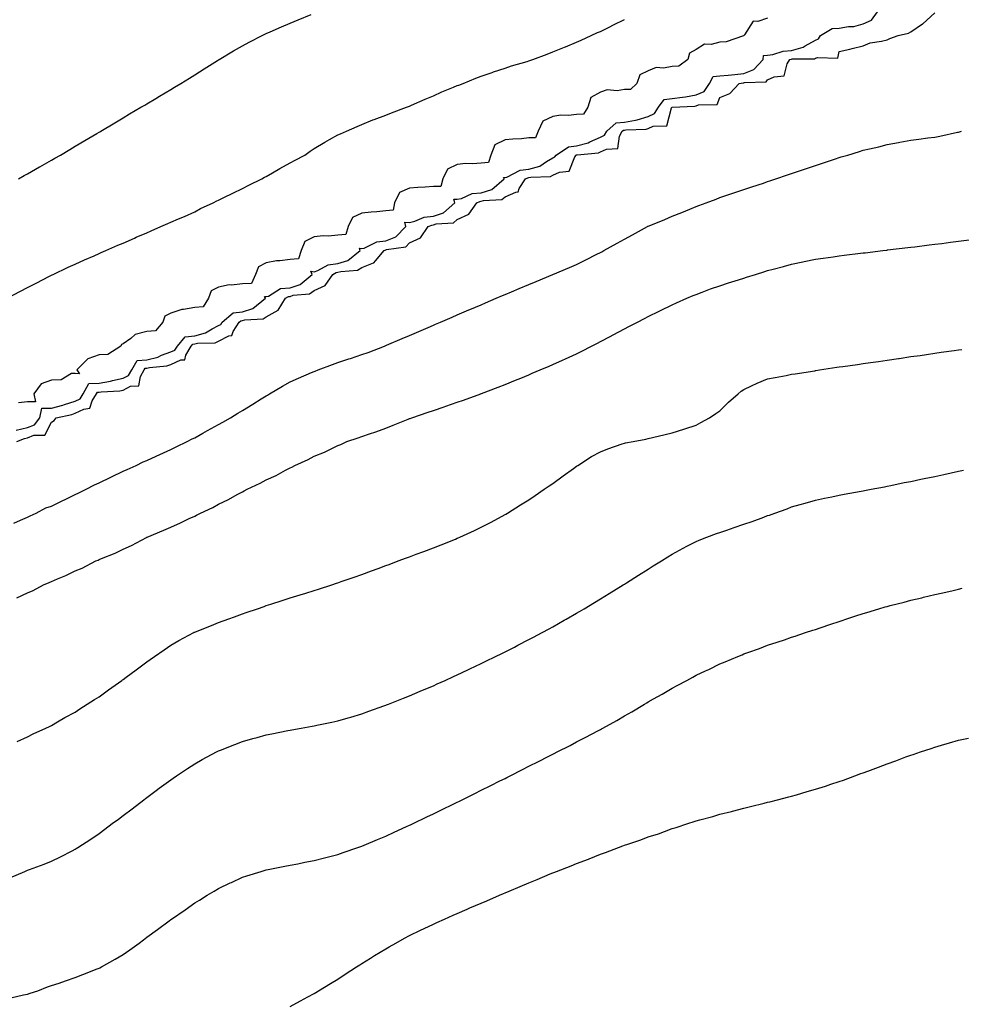
# Model space of a CAD drawing. Units: inches. Extents: x 928883 to 931523, y 7221338 to 7223978.
# Drawn here: x 929765 to 930159, y 7222696 to 7223109 of the extents above; entities that cross this region are included whole.
import ezdxf

# ---------------------------------------------------------------- set-up
doc = ezdxf.new("R2010")
doc.units = ezdxf.units.IN
doc.header["$MEASUREMENT"] = 0
doc.layers.add('Contour_92887221', color=7, linetype='Continuous', true_color=0x65d79b)

msp = doc.modelspace()

# ---------------------------------------------------------------- linework, layer by layer
at = {"layer": 'Contour_92887221'}
for points in [[(929763.25, 7222936.72, 3217), (929768.05, 7222937.76, 3217), (929771, 7222938.97, 3217), (929773.22, 7222941.92, 3217), (929774.09, 7222945.87, 3217), (929778.05, 7222945.88, 3217), (929782.81, 7222947.15, 3217), (929783.57, 7222947.45, 3217), (929788.05, 7222948.85, 3217), (929790.1, 7222949.87, 3217), (929791.4, 7222951.92, 3217), (929793.75, 7222956.22, 3217), (929798.05, 7222956.39, 3217), (929802.77, 7222957.19, 3217), (929803.61, 7222957.49, 3217), (929808.05, 7222958.48, 3217), (929810.35, 7222959.62, 3217), (929811.66, 7222961.92, 3217), (929814.02, 7222965.94, 3217), (929818.05, 7222966.2, 3217), (929822.66, 7222967.31, 3217), (929824.18, 7222968.05, 3217), (929828.05, 7222969.44, 3217), (929829.76, 7222970.2, 3217), (929830.79, 7222971.92, 3217), (929834.12, 7222975.85, 3217), (929838.05, 7222976.26, 3217), (929842.56, 7222977.41, 3217), (929845.33, 7222979.19, 3217), (929848.05, 7222980.51, 3217), (929848.98, 7222980.98, 3217), (929849.59, 7222981.92, 3217), (929854.13, 7222985.85, 3217), (929858.05, 7222986.28, 3217), (929862.36, 7222987.62, 3217), (929867.67, 7222991.92, 3217), (929867.26, 7222992.7, 3217), (929868.05, 7222992.62, 3217), (929868.97, 7222992.84, 3217), (929873.94, 7222996.04, 3217), (929878.05, 7222996.35, 3217), (929882.21, 7222997.76, 3217), (929887.2, 7223001.92, 3217), (929886.72, 7223003.25, 3217), (929888.05, 7223003.07, 3217), (929889.67, 7223003.54, 3217), (929894.03, 7223005.94, 3217), (929898.05, 7223006.47, 3217), (929902.2, 7223007.78, 3217), (929907.42, 7223011.92, 3217), (929907.09, 7223012.88, 3217), (929908.05, 7223012.72, 3217), (929909.1, 7223012.97, 3217), (929914.35, 7223015.61, 3217), (929918.05, 7223016.02, 3217), (929922.25, 7223017.72, 3217), (929926.5, 7223021.92, 3217), (929926.11, 7223023.85, 3217), (929928.05, 7223023.72, 3217), (929930.31, 7223024.19, 3217), (929934.14, 7223025.83, 3217), (929938.05, 7223026.28, 3217), (929942.26, 7223027.7, 3217), (929946.95, 7223031.92, 3217), (929946.54, 7223033.42, 3217), (929948.05, 7223033.37, 3217), (929949.8, 7223033.68, 3217), (929954.22, 7223035.75, 3217), (929958.05, 7223036.06, 3217), (929962.46, 7223037.51, 3217), (929967.64, 7223041.92, 3217), (929967.43, 7223042.55, 3217), (929968.05, 7223042.45, 3217), (929968.77, 7223042.64, 3217), (929974.39, 7223045.57, 3217), (929978.05, 7223046.02, 3217), (929982.66, 7223047.31, 3217), (929985.36, 7223049.24, 3217), (929988.05, 7223050.75, 3217), (929988.85, 7223051.12, 3217), (929989.4, 7223051.92, 3217), (929994.58, 7223055.4, 3217), (929998.05, 7223055.77, 3217), (930002.91, 7223057.06, 3217), (930003.58, 7223057.45, 3217), (930008.05, 7223059.44, 3217), (930009.71, 7223060.26, 3217), (930010.63, 7223061.92, 3217), (930014.59, 7223065.38, 3217), (930018.05, 7223065.63, 3217), (930022.71, 7223066.59, 3217), (930023.37, 7223066.61, 3217), (930028.05, 7223068.09, 3217), (930030.67, 7223069.3, 3217), (930032.31, 7223071.92, 3217), (930034.77, 7223075.2, 3217), (930038.05, 7223075.53, 3217), (930042.34, 7223076.22, 3217), (930043.7, 7223076.28, 3217), (930048.05, 7223077.15, 3217), (930051.39, 7223078.58, 3217), (930053.71, 7223081.92, 3217), (930055.2, 7223084.77, 3217), (930058.05, 7223085.03, 3217), (930061.54, 7223085.42, 3217), (930064.27, 7223085.69, 3217), (930068.05, 7223086.12, 3217), (930072.29, 7223087.68, 3217), (930076.14, 7223091.92, 3217), (930076.33, 7223093.64, 3217), (930078.05, 7223093.76, 3217), (930080.19, 7223094.05, 3217), (930084.57, 7223095.4, 3217), (930088.05, 7223095.73, 3217), (930092.93, 7223097.04, 3217), (930093.79, 7223097.66, 3217), (930098.05, 7223100.08, 3217), (930099.33, 7223100.63, 3217), (930100.13, 7223101.92, 3217), (930105.02, 7223104.95, 3217), (930108.05, 7223105.08, 3217), (930111.9, 7223105.77, 3217), (930114.16, 7223105.81, 3217), (930118.05, 7223106.86, 3217), (930121.59, 7223108.38, 3217), (930123.99, 7223111.92, 3217)], [(929759.52, 7222991.92, 3217), (929765.09, 7222994.89, 3217), (929768.05, 7222996.43, 3217), (929771.66, 7222998.31, 3217), (929777.31, 7223001.18, 3217), (929778.05, 7223001.55, 3217), (929778.29, 7223001.69, 3217), (929778.78, 7223001.92, 3217), (929785.07, 7223004.91, 3217), (929788.05, 7223006.28, 3217), (929791.94, 7223008.03, 3217), (929795.89, 7223009.75, 3217), (929798.05, 7223010.73, 3217), (929798.88, 7223011.08, 3217), (929800.8, 7223011.92, 3217), (929805.86, 7223014.11, 3217), (929808.05, 7223015.06, 3217), (929812.83, 7223017.13, 3217), (929813.61, 7223017.49, 3217), (929818.05, 7223019.4, 3217), (929819.8, 7223020.16, 3217), (929823.85, 7223021.92, 3217), (929826.77, 7223023.21, 3217), (929828.05, 7223023.76, 3217), (929831.29, 7223025.16, 3217), (929833.74, 7223026.24, 3217), (929838.05, 7223028.09, 3217), (929840.52, 7223029.46, 3217), (929845.78, 7223031.92, 3217), (929847.28, 7223032.68, 3217), (929848.05, 7223033.03, 3217), (929850.25, 7223034.13, 3217), (929853.98, 7223035.98, 3217), (929858.05, 7223037.9, 3217), (929860.69, 7223039.28, 3217), (929866.2, 7223041.92, 3217), (929867.35, 7223042.62, 3217), (929868.05, 7223042.99, 3217), (929870.58, 7223044.44, 3217), (929873.7, 7223046.26, 3217), (929878.05, 7223048.68, 3217), (929880.13, 7223049.83, 3217), (929884.13, 7223051.92, 3217), (929886.43, 7223053.54, 3217), (929888.05, 7223054.6, 3217), (929892.61, 7223057.37, 3217), (929894.51, 7223058.38, 3217), (929898.05, 7223060.34, 3217), (929899.15, 7223060.83, 3217), (929901.68, 7223061.92, 3217), (929906.06, 7223063.91, 3217), (929908.05, 7223064.73, 3217), (929912.74, 7223066.61, 3217), (929913.17, 7223066.8, 3217), (929918.05, 7223068.56, 3217), (929920.43, 7223069.54, 3217), (929926.76, 7223071.92, 3217), (929927.67, 7223072.29, 3217), (929928.05, 7223072.43, 3217), (929928.93, 7223072.8, 3217), (929934.59, 7223075.38, 3217), (929938.05, 7223076.72, 3217), (929941.57, 7223078.4, 3217), (929946.42, 7223080.28, 3217), (929948.05, 7223080.98, 3217), (929948.76, 7223081.22, 3217), (929950.55, 7223081.92, 3217), (929955.86, 7223084.11, 3217), (929958.05, 7223084.89, 3217), (929962.62, 7223086.49, 3217), (929963.25, 7223086.72, 3217), (929968.05, 7223088.29, 3217), (929970.76, 7223089.22, 3217), (929977.3, 7223091.16, 3217), (929978.05, 7223091.41, 3217), (929978.45, 7223091.53, 3217), (929979.69, 7223091.92, 3217), (929985.74, 7223094.22, 3217), (929988.05, 7223095.12, 3217), (929992.89, 7223097.08, 3217), (929993.42, 7223097.29, 3217), (929998.05, 7223099.15, 3217), (929999.96, 7223100.01, 3217), (930004.16, 7223101.92, 3217), (930006.8, 7223103.17, 3217), (930008.05, 7223103.72, 3217), (930011.66, 7223105.53, 3217), (930013.49, 7223106.49, 3217), (930018.05, 7223108.64, 3217)], [(929763.57, 7222931.92, 3216), (929766.77, 7222933.19, 3216), (929768.05, 7222933.48, 3216), (929770.69, 7222934.56, 3216), (929775.29, 7222934.67, 3216), (929778.05, 7222940.06, 3216), (929779.26, 7222940.71, 3216), (929780.09, 7222941.92, 3216), (929786.66, 7222943.31, 3216), (929788.05, 7222943.76, 3216), (929791.66, 7222945.53, 3216), (929794.13, 7222945.85, 3216), (929795.14, 7222949.01, 3216), (929796.99, 7222951.92, 3216), (929797.36, 7222952.6, 3216), (929798.05, 7222952.64, 3216), (929798.91, 7222952.78, 3216), (929806.75, 7222953.21, 3216), (929808.05, 7222953.5, 3216), (929811.18, 7222955.06, 3216), (929814.69, 7222955.28, 3216), (929815.33, 7222959.21, 3216), (929816.87, 7222961.92, 3216), (929817.31, 7222962.66, 3216), (929818.05, 7222962.7, 3216), (929819.09, 7222962.96, 3216), (929826.37, 7222963.6, 3216), (929828.05, 7222964.21, 3216), (929832.22, 7222966.1, 3216), (929833.88, 7222966.1, 3216), (929834.3, 7222968.17, 3216), (929836.56, 7222971.92, 3216), (929837.24, 7222972.72, 3216), (929838.05, 7222972.8, 3216), (929839.25, 7222973.11, 3216), (929846.64, 7222973.33, 3216), (929848.05, 7222974.01, 3216), (929852.31, 7222976.18, 3216), (929853.57, 7222976.39, 3216), (929854.2, 7222978.07, 3216), (929856.72, 7222981.92, 3216), (929857.43, 7222982.55, 3216), (929858.05, 7222982.6, 3216), (929859.05, 7222982.92, 3216), (929866.71, 7222983.27, 3216), (929868.05, 7222984.19, 3216), (929872.99, 7222986.98, 3216), (929876.1, 7222991.92, 3216), (929877.29, 7222992.68, 3216), (929878.05, 7222992.74, 3216), (929879.29, 7222993.17, 3216), (929886.17, 7222993.8, 3216), (929888.05, 7222995.18, 3216), (929892.65, 7222997.31, 3216), (929895.87, 7223001.92, 3216), (929897.27, 7223002.7, 3216), (929898.05, 7223002.8, 3216), (929899.33, 7223003.21, 3216), (929906.3, 7223003.68, 3216), (929908.05, 7223004.85, 3216), (929912.93, 7223006.8, 3216), (929913.16, 7223006.82, 3216), (929913.73, 7223007.6, 3216), (929917.43, 7223011.92, 3216), (929917.84, 7223012.13, 3216), (929918.05, 7223012.15, 3216), (929918.43, 7223012.31, 3216), (929926.44, 7223013.52, 3216), (929928.05, 7223015.1, 3216), (929932.68, 7223017.29, 3216), (929935.8, 7223021.92, 3216), (929937.38, 7223022.6, 3216), (929938.05, 7223022.66, 3216), (929939.19, 7223023.05, 3216), (929946.42, 7223023.56, 3216), (929948.05, 7223024.91, 3216), (929952.87, 7223027.1, 3216), (929956.26, 7223031.92, 3216), (929957.48, 7223032.49, 3216), (929958.05, 7223032.55, 3216), (929958.97, 7223032.84, 3216), (929966.65, 7223033.33, 3216), (929968.05, 7223034.38, 3216), (929972.53, 7223036.41, 3216), (929973.52, 7223036.45, 3216), (929973.97, 7223037.84, 3216), (929976.63, 7223041.92, 3216), (929977.56, 7223042.41, 3216), (929978.05, 7223042.47, 3216), (929978.81, 7223042.68, 3216), (929987.05, 7223042.92, 3216), (929988.05, 7223043.48, 3216), (929990.93, 7223044.79, 3216), (929994.85, 7223045.12, 3216), (929997.29, 7223051.16, 3216), (929997.81, 7223051.92, 3216), (929997.95, 7223052.02, 3216), (929998.05, 7223052.02, 3216), (929998.2, 7223052.06, 3216), (930007.16, 7223052.8, 3216), (930008.05, 7223053.21, 3216), (930010.57, 7223054.44, 3216), (930015.34, 7223054.63, 3216), (930015.98, 7223059.85, 3216), (930017.13, 7223061.92, 3216), (930017.62, 7223062.35, 3216), (930018.05, 7223062.39, 3216), (930018.63, 7223062.51, 3216), (930027.21, 7223062.76, 3216), (930028.05, 7223063.03, 3216), (930030.1, 7223063.97, 3216), (930035.84, 7223064.13, 3216), (930037.8, 7223071.67, 3216), (930037.95, 7223071.92, 3216), (930038, 7223071.98, 3216), (930038.05, 7223071.98, 3216), (930038.12, 7223072, 3216), (930047.55, 7223072.41, 3216), (930048.05, 7223072.53, 3216), (930049.09, 7223072.96, 3216), (930056.88, 7223073.09, 3216), (930058.05, 7223076.04, 3216), (930062.26, 7223077.7, 3216), (930066.1, 7223081.92, 3216), (930067.86, 7223082.12, 3216), (930068.05, 7223082.13, 3216), (930068.38, 7223082.25, 3216), (930077.4, 7223082.56, 3216), (930078.05, 7223083.37, 3216), (930080.84, 7223084.71, 3216), (930084.95, 7223085.03, 3216), (930086.17, 7223090.05, 3216), (930087.31, 7223091.92, 3216), (930087.88, 7223092.1, 3216), (930088.05, 7223092.12, 3216), (930088.31, 7223092.17, 3216), (930097.72, 7223092.25, 3216), (930098.05, 7223092.43, 3216), (930098.95, 7223092.82, 3216), (930107.46, 7223092.51, 3216), (930108.05, 7223095.26, 3216), (930112.42, 7223096.3, 3216), (930113.46, 7223096.51, 3216), (930118.05, 7223097.72, 3216), (930121.01, 7223098.95, 3216), (930125.68, 7223099.56, 3216), (930128.05, 7223100.2, 3216), (930129.24, 7223100.73, 3216), (930132.75, 7223101.92, 3216), (930137.02, 7223102.94, 3216), (930138.05, 7223103.48, 3216), (930142.94, 7223106.8, 3216), (930143.07, 7223106.9, 3216), (930148.05, 7223111.53, 3216)], [(929764.22, 7223041.92, 3218), (929766.65, 7223043.33, 3218), (929768.05, 7223044.09, 3218), (929773.02, 7223046.96, 3218), (929773.16, 7223047.02, 3218), (929778.05, 7223049.79, 3218), (929779.41, 7223050.55, 3218), (929781.8, 7223051.92, 3218), (929785.72, 7223054.24, 3218), (929788.05, 7223055.61, 3218), (929792.02, 7223057.96, 3218), (929797.03, 7223060.9, 3218), (929798.05, 7223061.51, 3218), (929798.31, 7223061.67, 3218), (929798.74, 7223061.92, 3218), (929804.55, 7223065.42, 3218), (929808.05, 7223067.49, 3218), (929810.82, 7223069.15, 3218), (929815.54, 7223071.92, 3218), (929817.11, 7223072.86, 3218), (929818.05, 7223073.4, 3218), (929821.77, 7223075.63, 3218), (929823.37, 7223076.61, 3218), (929828.05, 7223079.4, 3218), (929829.62, 7223080.36, 3218), (929832.19, 7223081.92, 3218), (929835.82, 7223084.15, 3218), (929838.05, 7223085.51, 3218), (929841.99, 7223087.97, 3218), (929847.63, 7223091.49, 3218), (929848.05, 7223091.76, 3218), (929848.15, 7223091.82, 3218), (929848.3, 7223091.92, 3218), (929854.38, 7223095.59, 3218), (929858.05, 7223097.66, 3218), (929860.81, 7223099.15, 3218), (929866.25, 7223101.92, 3218), (929867.45, 7223102.53, 3218), (929868.05, 7223102.8, 3218), (929869.62, 7223103.48, 3218), (929874.36, 7223105.61, 3218), (929878.05, 7223107.17, 3218), (929881.42, 7223108.56, 3218), (929886.84, 7223110.71, 3218)], [(930078.05, 7223109.28, 3217), (930073.98, 7223107.86, 3217), (930072.01, 7223107.96, 3217), (930068.39, 7223102.27, 3217), (930068.11, 7223101.92, 3217), (930068.12, 7223101.84, 3217), (930068.05, 7223101.86, 3217), (930067.98, 7223101.84, 3217), (930060.61, 7223099.36, 3217), (930058.05, 7223099.17, 3217), (930054.34, 7223098.21, 3217), (930051.57, 7223098.4, 3217), (930048.05, 7223096.1, 3217), (930045.35, 7223094.62, 3217), (930044.67, 7223091.92, 3217), (930040.83, 7223089.15, 3217), (930038.05, 7223088.93, 3217), (930034.36, 7223088.23, 3217), (930031.38, 7223088.58, 3217), (930028.05, 7223087.17, 3217), (930024.51, 7223085.46, 3217), (930023.27, 7223081.92, 3217), (930020.55, 7223079.42, 3217), (930018.05, 7223079.38, 3217), (930014.96, 7223078.83, 3217), (930010.77, 7223079.21, 3217), (930008.05, 7223078.25, 3217), (930003.99, 7223075.98, 3217), (930002.71, 7223071.92, 3217), (930000.93, 7223069.05, 3217), (929998.05, 7223068.85, 3217), (929994.58, 7223068.46, 3217), (929991.4, 7223068.56, 3217), (929988.05, 7223068.03, 3217), (929983.85, 7223066.12, 3217), (929981.95, 7223061.92, 3217), (929980.78, 7223059.19, 3217), (929978.05, 7223059.07, 3217), (929974.88, 7223058.76, 3217), (929971.35, 7223058.62, 3217), (929968.05, 7223058.25, 3217), (929963.83, 7223056.14, 3217), (929962.03, 7223051.92, 3217), (929961.17, 7223048.8, 3217), (929958.05, 7223048.56, 3217), (929954.38, 7223048.25, 3217), (929951.59, 7223048.38, 3217), (929948.05, 7223047.97, 3217), (929943.9, 7223046.06, 3217), (929941.95, 7223041.92, 3217), (929941.15, 7223038.81, 3217), (929938.05, 7223038.76, 3217), (929934.61, 7223038.48, 3217), (929931.59, 7223038.38, 3217), (929928.05, 7223038.07, 3217), (929923.82, 7223036.16, 3217), (929921.77, 7223031.92, 3217), (929921.2, 7223028.78, 3217), (929918.05, 7223028.62, 3217), (929914.32, 7223028.19, 3217), (929911.93, 7223028.03, 3217), (929908.05, 7223027.55, 3217), (929904.18, 7223025.79, 3217), (929902.32, 7223021.92, 3217), (929901.39, 7223018.58, 3217), (929898.05, 7223018.29, 3217), (929894.14, 7223018.01, 3217), (929891.92, 7223018.05, 3217), (929888.05, 7223017.72, 3217), (929884.19, 7223015.77, 3217), (929882.6, 7223011.92, 3217), (929881.55, 7223008.42, 3217), (929878.05, 7223008.17, 3217), (929873.72, 7223007.58, 3217), (929872.34, 7223007.64, 3217), (929868.05, 7223006.76, 3217), (929864.82, 7223005.14, 3217), (929863.59, 7223001.92, 3217), (929861.83, 7222998.13, 3217), (929858.05, 7222997.97, 3217), (929853.54, 7222997.41, 3217), (929852.49, 7222997.49, 3217), (929848.05, 7222996.59, 3217), (929844.95, 7222995.03, 3217), (929843.82, 7222991.92, 3217), (929841.65, 7222988.33, 3217), (929838.05, 7222988.09, 3217), (929833.36, 7222987.23, 3217), (929832.68, 7222987.29, 3217), (929828.05, 7222985.65, 3217), (929825.57, 7222984.4, 3217), (929824.74, 7222981.92, 3217), (929821.67, 7222978.31, 3217), (929818.05, 7222978.03, 3217), (929813.19, 7222976.78, 3217), (929811.28, 7222975.14, 3217), (929808.05, 7222972.8, 3217), (929807.43, 7222972.55, 3217), (929807.17, 7222971.92, 3217), (929801.62, 7222968.35, 3217), (929798.05, 7222968.23, 3217), (929793.33, 7222966.63, 3217), (929788.68, 7222961.92, 3217), (929789.74, 7222960.24, 3217), (929788.05, 7222960.49, 3217), (929786.48, 7222960.36, 3217), (929782.17, 7222957.8, 3217), (929778.05, 7222957.68, 3217), (929773.81, 7222956.16, 3217), (929770.65, 7222951.92, 3217), (929771.4, 7222948.58, 3217), (929768.05, 7222948.58, 3217), (929764.24, 7222948.11, 3217)], [(929762.28, 7222897.7, 3215), (929765.09, 7222898.95, 3215), (929768.05, 7222900.3, 3215), (929769.16, 7222900.81, 3215), (929771.59, 7222901.92, 3215), (929775.77, 7222904.21, 3215), (929778.05, 7222904.93, 3215), (929782.78, 7222907.19, 3215), (929783.82, 7222907.68, 3215), (929788.05, 7222909.71, 3215), (929789.53, 7222910.44, 3215), (929792.57, 7222911.92, 3215), (929796.15, 7222913.81, 3215), (929798.05, 7222914.6, 3215), (929802.98, 7222917, 3215), (929803.26, 7222917.13, 3215), (929808.05, 7222919.48, 3215), (929809.73, 7222920.24, 3215), (929813.53, 7222921.92, 3215), (929816.52, 7222923.44, 3215), (929818.05, 7222923.99, 3215), (929821.92, 7222925.79, 3215), (929823.46, 7222926.51, 3215), (929828.05, 7222928.66, 3215), (929830.25, 7222929.71, 3215), (929834.86, 7222931.92, 3215), (929836.95, 7222933.01, 3215), (929838.05, 7222933.44, 3215), (929841.5, 7222935.38, 3215), (929843.49, 7222936.49, 3215), (929848.05, 7222939.03, 3215), (929849.9, 7222940.08, 3215), (929853.08, 7222941.92, 3215), (929856.13, 7222943.85, 3215), (929858.05, 7222944.97, 3215), (929862.36, 7222947.6, 3215), (929865.92, 7222949.79, 3215), (929868.05, 7222951.1, 3215), (929868.56, 7222951.41, 3215), (929869.39, 7222951.92, 3215), (929874.81, 7222955.16, 3215), (929878.05, 7222956.96, 3215), (929881.49, 7222958.48, 3215), (929886.94, 7222960.81, 3215), (929888.05, 7222961.3, 3215), (929888.51, 7222961.45, 3215), (929889.76, 7222961.92, 3215), (929895.81, 7222964.17, 3215), (929898.05, 7222965.03, 3215), (929902.67, 7222966.53, 3215), (929903.25, 7222966.72, 3215), (929908.05, 7222968.35, 3215), (929910.69, 7222969.28, 3215), (929917.6, 7222971.92, 3215), (929918.05, 7222972.12, 3215), (929918.39, 7222972.25, 3215), (929924.92, 7222975.05, 3215), (929928.05, 7222976.39, 3215), (929931.92, 7222978.05, 3215), (929935.87, 7222979.73, 3215), (929938.05, 7222980.67, 3215), (929938.92, 7222981.04, 3215), (929940.96, 7222981.92, 3215), (929945.93, 7222984.05, 3215), (929948.05, 7222984.95, 3215), (929952.93, 7222987.04, 3215), (929953.34, 7222987.21, 3215), (929958.05, 7222989.22, 3215), (929959.93, 7222990.05, 3215), (929964.35, 7222991.92, 3215), (929966.94, 7222993.03, 3215), (929968.05, 7222993.5, 3215), (929970.77, 7222994.63, 3215), (929973.98, 7222996, 3215), (929978.05, 7222997.7, 3215), (929981.02, 7222998.95, 3215), (929988.04, 7223001.9, 3215), (929988.05, 7223001.92, 3215), (929988.07, 7223001.92, 3215), (929995.09, 7223004.87, 3215), (929998.05, 7223006.12, 3215), (930001.89, 7223008.07, 3215), (930006.52, 7223010.4, 3215), (930008.05, 7223011.16, 3215), (930008.54, 7223011.43, 3215), (930009.44, 7223011.92, 3215), (930015, 7223014.97, 3215), (930018.05, 7223016.65, 3215), (930021.46, 7223018.5, 3215), (930027.68, 7223021.92, 3215), (930027.92, 7223022.06, 3215), (930028.05, 7223022.12, 3215), (930028.37, 7223022.23, 3215), (930034.99, 7223024.99, 3215), (930038.05, 7223026.26, 3215), (930042.09, 7223027.88, 3215), (930045.39, 7223029.26, 3215), (930048.05, 7223030.36, 3215), (930049.2, 7223030.77, 3215), (930052.3, 7223031.92, 3215), (930056.51, 7223033.46, 3215), (930058.05, 7223034.09, 3215), (930061.34, 7223035.2, 3215), (930063.9, 7223036.06, 3215), (930068.05, 7223037.47, 3215), (930071.39, 7223038.58, 3215), (930076.34, 7223040.2, 3215), (930078.05, 7223040.77, 3215), (930078.91, 7223041.06, 3215), (930081.46, 7223041.92, 3215), (930086.39, 7223043.58, 3215), (930088.05, 7223044.13, 3215), (930091.39, 7223045.26, 3215), (930093.88, 7223046.1, 3215), (930098.05, 7223047.53, 3215), (930101.37, 7223048.6, 3215), (930106.49, 7223050.36, 3215), (930108.05, 7223050.88, 3215), (930108.88, 7223051.1, 3215), (930111.57, 7223051.92, 3215), (930116.58, 7223053.4, 3215), (930118.05, 7223053.89, 3215), (930120.66, 7223054.54, 3215), (930124.55, 7223055.42, 3215), (930128.05, 7223056.35, 3215), (930132.81, 7223057.15, 3215), (930133.43, 7223057.29, 3215), (930138.05, 7223058.17, 3215), (930141.39, 7223058.58, 3215), (930145.2, 7223059.07, 3215), (930148.05, 7223059.44, 3215), (930150.14, 7223059.83, 3215), (930157.56, 7223061.43, 3215), (930158.05, 7223061.53, 3215), (930158.35, 7223061.63, 3215), (930159.21, 7223061.92, 3215)], [(929763.53, 7222866.43, 3214), (929768.05, 7222868.6, 3214), (929770.37, 7222869.6, 3214), (929774.78, 7222871.92, 3214), (929777.08, 7222872.88, 3214), (929778.05, 7222873.33, 3214), (929780.53, 7222874.4, 3214), (929784.14, 7222875.83, 3214), (929788.05, 7222877.72, 3214), (929790.99, 7222878.97, 3214), (929796.69, 7222881.92, 3214), (929797.65, 7222882.31, 3214), (929798.05, 7222882.51, 3214), (929799.06, 7222882.94, 3214), (929804.76, 7222885.2, 3214), (929808.05, 7222886.8, 3214), (929811.56, 7222888.4, 3214), (929817.89, 7222891.76, 3214), (929818.05, 7222891.84, 3214), (929818.1, 7222891.86, 3214), (929818.21, 7222891.92, 3214), (929825.13, 7222894.85, 3214), (929828.05, 7222896.06, 3214), (929832.14, 7222897.82, 3214), (929835.78, 7222899.65, 3214), (929838.05, 7222900.73, 3214), (929838.88, 7222901.1, 3214), (929840.43, 7222901.92, 3214), (929845.68, 7222904.28, 3214), (929848.05, 7222905.65, 3214), (929852.28, 7222907.68, 3214), (929855.83, 7222909.69, 3214), (929858.05, 7222910.9, 3214), (929858.76, 7222911.22, 3214), (929860.05, 7222911.92, 3214), (929865.53, 7222914.44, 3214), (929868.05, 7222915.88, 3214), (929872.21, 7222917.76, 3214), (929876.04, 7222919.91, 3214), (929878.05, 7222920.96, 3214), (929878.72, 7222921.24, 3214), (929879.96, 7222921.92, 3214), (929885.55, 7222924.42, 3214), (929888.05, 7222925.77, 3214), (929892.45, 7222927.53, 3214), (929894.88, 7222928.76, 3214), (929898.05, 7222930.22, 3214), (929899.25, 7222930.73, 3214), (929901.83, 7222931.92, 3214), (929906.53, 7222933.44, 3214), (929908.05, 7222933.99, 3214), (929911.27, 7222935.14, 3214), (929913.91, 7222936.06, 3214), (929918.05, 7222937.6, 3214), (929921.18, 7222938.8, 3214), (929927.42, 7222941.3, 3214), (929928.05, 7222941.53, 3214), (929928.33, 7222941.65, 3214), (929928.99, 7222941.92, 3214), (929935.8, 7222944.17, 3214), (929938.05, 7222944.93, 3214), (929942.62, 7222946.49, 3214), (929943.27, 7222946.71, 3214), (929948.05, 7222948.37, 3214), (929950.68, 7222949.28, 3214), (929957.86, 7222951.92, 3214), (929958.05, 7222952, 3214), (929958.16, 7222952.04, 3214), (929965.24, 7222954.73, 3214), (929968.05, 7222955.85, 3214), (929972.38, 7222957.58, 3214), (929974.68, 7222958.54, 3214), (929978.05, 7222959.93, 3214), (929979.46, 7222960.51, 3214), (929982.8, 7222961.92, 3214), (929986.48, 7222963.48, 3214), (929988.05, 7222964.15, 3214), (929992.11, 7222965.98, 3214), (929993.4, 7222966.57, 3214), (929998.05, 7222968.66, 3214), (930000.22, 7222969.75, 3214), (930004.33, 7222971.92, 3214), (930006.78, 7222973.19, 3214), (930008.05, 7222973.85, 3214), (930012.09, 7222975.96, 3214), (930013.36, 7222976.61, 3214), (930018.05, 7222979.13, 3214), (930019.91, 7222980.06, 3214), (930023.49, 7222981.92, 3214), (930026.52, 7222983.44, 3214), (930028.05, 7222984.26, 3214), (930032.62, 7222986.49, 3214), (930033.2, 7222986.76, 3214), (930038.05, 7222989.22, 3214), (930039.91, 7222990.06, 3214), (930044.13, 7222991.92, 3214), (930046.88, 7222993.09, 3214), (930048.05, 7222993.58, 3214), (930050.66, 7222994.54, 3214), (930054.14, 7222995.83, 3214), (930058.05, 7222997.19, 3214), (930061.62, 7222998.35, 3214), (930065.8, 7222999.67, 3214), (930068.05, 7223000.4, 3214), (930069.24, 7223000.73, 3214), (930072.9, 7223001.92, 3214), (930076.81, 7223003.15, 3214), (930078.05, 7223003.56, 3214), (930080.29, 7223004.15, 3214), (930084.74, 7223005.22, 3214), (930088.05, 7223006.18, 3214), (930092.84, 7223007.13, 3214), (930093.4, 7223007.27, 3214), (930098.05, 7223008.27, 3214), (930101.27, 7223008.7, 3214), (930105.46, 7223009.32, 3214), (930108.05, 7223009.67, 3214), (930110.05, 7223009.93, 3214), (930116.89, 7223010.77, 3214), (930118.05, 7223010.9, 3214), (930118.96, 7223011.02, 3214), (930126.36, 7223011.92, 3214), (930127.86, 7223012.12, 3214), (930128.05, 7223012.13, 3214), (930128.29, 7223012.15, 3214), (930136.78, 7223013.19, 3214), (930138.05, 7223013.35, 3214), (930139.67, 7223013.54, 3214), (930145.7, 7223014.28, 3214), (930148.05, 7223014.58, 3214), (930151.06, 7223014.93, 3214), (930154.61, 7223015.36, 3214), (930158.05, 7223015.79, 3214), (930162.47, 7223016.35, 3214)], [(929763.7, 7222806.28, 3213), (929768.05, 7222808.27, 3213), (929770.45, 7222809.52, 3213), (929775.74, 7222811.92, 3213), (929777.3, 7222812.66, 3213), (929778.05, 7222812.99, 3213), (929780.63, 7222814.5, 3213), (929783.66, 7222816.31, 3213), (929788.05, 7222818.66, 3213), (929789.99, 7222819.99, 3213), (929793.05, 7222821.92, 3213), (929796.07, 7222823.89, 3213), (929798.05, 7222825.08, 3213), (929801.99, 7222827.99, 3213), (929807.57, 7222831.92, 3213), (929807.85, 7222832.12, 3213), (929808.05, 7222832.25, 3213), (929809.35, 7222833.23, 3213), (929813.59, 7222836.37, 3213), (929818.05, 7222839.67, 3213), (929819.36, 7222840.61, 3213), (929821.21, 7222841.92, 3213), (929825.22, 7222844.75, 3213), (929828.05, 7222846.71, 3213), (929831.39, 7222848.58, 3213), (929837.63, 7222851.92, 3213), (929837.9, 7222852.08, 3213), (929838.05, 7222852.13, 3213), (929838.42, 7222852.29, 3213), (929845.03, 7222854.95, 3213), (929848.05, 7222856.14, 3213), (929852.29, 7222857.68, 3213), (929854.68, 7222858.54, 3213), (929858.05, 7222859.77, 3213), (929859.65, 7222860.32, 3213), (929864.31, 7222861.92, 3213), (929867.09, 7222862.88, 3213), (929868.05, 7222863.21, 3213), (929869.96, 7222863.83, 3213), (929874.65, 7222865.32, 3213), (929878.05, 7222866.43, 3213), (929882.26, 7222867.7, 3213), (929884.58, 7222868.46, 3213), (929888.05, 7222869.54, 3213), (929889.87, 7222870.1, 3213), (929895.45, 7222871.92, 3213), (929897.41, 7222872.56, 3213), (929898.05, 7222872.78, 3213), (929899.38, 7222873.25, 3213), (929904.82, 7222875.14, 3213), (929908.05, 7222876.3, 3213), (929912.17, 7222877.8, 3213), (929914.97, 7222878.83, 3213), (929918.05, 7222879.99, 3213), (929919.47, 7222880.49, 3213), (929923.28, 7222881.92, 3213), (929926.76, 7222883.21, 3213), (929928.05, 7222883.68, 3213), (929930.87, 7222884.73, 3213), (929934.05, 7222885.92, 3213), (929938.05, 7222887.45, 3213), (929941.27, 7222888.7, 3213), (929947.23, 7222891.1, 3213), (929948.05, 7222891.43, 3213), (929948.4, 7222891.57, 3213), (929949.18, 7222891.92, 3213), (929955.25, 7222894.73, 3213), (929958.05, 7222896.08, 3213), (929961.89, 7222898.07, 3213), (929966.81, 7222900.69, 3213), (929968.05, 7222901.33, 3213), (929968.42, 7222901.55, 3213), (929969.05, 7222901.92, 3213), (929974.54, 7222905.44, 3213), (929978.05, 7222907.58, 3213), (929980.62, 7222909.34, 3213), (929984.47, 7222911.92, 3213), (929986.59, 7222913.38, 3213), (929988.05, 7222914.34, 3213), (929992.42, 7222917.55, 3213), (929996.77, 7222920.65, 3213), (929998.05, 7222921.55, 3213), (929998.26, 7222921.71, 3213), (929998.54, 7222921.92, 3213), (930004.27, 7222925.71, 3213), (930008.05, 7222927.68, 3213), (930011.08, 7222928.89, 3213), (930017.06, 7222930.92, 3213), (930018.05, 7222931.3, 3213), (930018.55, 7222931.41, 3213), (930021.65, 7222931.92, 3213), (930027.01, 7222932.96, 3213), (930028.05, 7222933.21, 3213), (930029.77, 7222933.64, 3213), (930035.16, 7222934.81, 3213), (930038.05, 7222935.59, 3213), (930042.88, 7222937.1, 3213), (930043.4, 7222937.27, 3213), (930048.05, 7222938.8, 3213), (930050.08, 7222939.89, 3213), (930053.64, 7222941.92, 3213), (930056.29, 7222943.68, 3213), (930058.05, 7222944.75, 3213), (930061.6, 7222948.37, 3213), (930065.76, 7222951.92, 3213), (930067.01, 7222952.97, 3213), (930068.05, 7222953.68, 3213), (930071.34, 7222955.22, 3213), (930073.61, 7222956.35, 3213), (930078.05, 7222958.19, 3213), (930081.16, 7222958.81, 3213), (930085.77, 7222959.63, 3213), (930088.05, 7222960.08, 3213), (930089.63, 7222960.34, 3213), (930097.74, 7222961.61, 3213), (930098.05, 7222961.67, 3213), (930098.27, 7222961.69, 3213), (930099.71, 7222961.92, 3213), (930106.96, 7222963.01, 3213), (930108.05, 7222963.15, 3213), (930109.49, 7222963.37, 3213), (930115.73, 7222964.24, 3213), (930118.05, 7222964.56, 3213), (930121.14, 7222965.01, 3213), (930124.47, 7222965.49, 3213), (930128.05, 7222966.02, 3213), (930132.85, 7222966.72, 3213), (930133.2, 7222966.76, 3213), (930138.05, 7222967.49, 3213), (930141.94, 7222968.03, 3213), (930144.52, 7222968.38, 3213), (930148.05, 7222968.91, 3213), (930150.68, 7222969.3, 3213), (930156.2, 7222970.06, 3213), (930158.05, 7222970.34, 3213), (930159.44, 7222970.53, 3213)], [(929760.69, 7222749.28, 3212), (929766.92, 7222751.92, 3212), (929767.71, 7222752.25, 3212), (929768.05, 7222752.41, 3212), (929768.83, 7222752.7, 3212), (929775.01, 7222754.97, 3212), (929778.05, 7222756.22, 3212), (929781.91, 7222758.05, 3212), (929786.71, 7222760.57, 3212), (929788.05, 7222761.26, 3212), (929788.46, 7222761.51, 3212), (929789.07, 7222761.92, 3212), (929794.53, 7222765.44, 3212), (929798.05, 7222767.8, 3212), (929800.41, 7222769.56, 3212), (929803.54, 7222771.92, 3212), (929806.13, 7222773.83, 3212), (929808.05, 7222775.28, 3212), (929811.81, 7222778.17, 3212), (929816.74, 7222781.92, 3212), (929817.48, 7222782.49, 3212), (929818.05, 7222782.92, 3212), (929821.87, 7222785.73, 3212), (929823.23, 7222786.74, 3212), (929828.05, 7222790.3, 3212), (929829.01, 7222790.96, 3212), (929830.43, 7222791.92, 3212), (929834.99, 7222794.99, 3212), (929838.05, 7222796.98, 3212), (929841.24, 7222798.74, 3212), (929847.16, 7222801.92, 3212), (929847.74, 7222802.23, 3212), (929848.05, 7222802.39, 3212), (929848.84, 7222802.7, 3212), (929854.89, 7222805.08, 3212), (929858.05, 7222806.33, 3212), (929862.42, 7222807.55, 3212), (929864.17, 7222808.05, 3212), (929868.05, 7222809.13, 3212), (929870.4, 7222809.58, 3212), (929877.03, 7222810.9, 3212), (929878.05, 7222811.1, 3212), (929878.75, 7222811.22, 3212), (929882.7, 7222811.92, 3212), (929887.24, 7222812.72, 3212), (929888.05, 7222812.88, 3212), (929889.27, 7222813.13, 3212), (929895.53, 7222814.44, 3212), (929898.05, 7222814.99, 3212), (929902.39, 7222816.26, 3212), (929903.41, 7222816.55, 3212), (929908.05, 7222817.94, 3212), (929910.99, 7222818.99, 3212), (929917.35, 7222821.22, 3212), (929918.05, 7222821.47, 3212), (929918.37, 7222821.61, 3212), (929919.17, 7222821.92, 3212), (929925.5, 7222824.48, 3212), (929928.05, 7222825.47, 3212), (929932.55, 7222827.43, 3212), (929934.24, 7222828.11, 3212), (929938.05, 7222829.69, 3212), (929939.56, 7222830.42, 3212), (929942.93, 7222831.92, 3212), (929946.45, 7222833.52, 3212), (929948.05, 7222834.21, 3212), (929952.43, 7222836.3, 3212), (929953.26, 7222836.71, 3212), (929958.05, 7222838.93, 3212), (929960.04, 7222839.93, 3212), (929964.09, 7222841.92, 3212), (929966.74, 7222843.23, 3212), (929968.05, 7222843.87, 3212), (929972.01, 7222845.88, 3212), (929973.39, 7222846.59, 3212), (929978.05, 7222848.97, 3212), (929979.98, 7222849.99, 3212), (929983.6, 7222851.92, 3212), (929986.49, 7222853.48, 3212), (929988.05, 7222854.32, 3212), (929992.88, 7222857.1, 3212), (929993.67, 7222857.55, 3212), (929998.05, 7222860.05, 3212), (929999.23, 7222860.75, 3212), (930001.19, 7222861.92, 3212), (930005.46, 7222864.52, 3212), (930008.05, 7222866.08, 3212), (930011.66, 7222868.31, 3212), (930017.54, 7222871.92, 3212), (930017.85, 7222872.12, 3212), (930018.05, 7222872.23, 3212), (930018.92, 7222872.8, 3212), (930023.98, 7222875.98, 3212), (930028.05, 7222878.54, 3212), (930030.13, 7222879.83, 3212), (930033.54, 7222881.92, 3212), (930036.3, 7222883.68, 3212), (930038.05, 7222884.75, 3212), (930042.67, 7222887.29, 3212), (930044.18, 7222888.05, 3212), (930048.05, 7222890.05, 3212), (930049.34, 7222890.63, 3212), (930052.62, 7222891.92, 3212), (930056.58, 7222893.38, 3212), (930058.05, 7222893.87, 3212), (930061.01, 7222894.87, 3212), (930064.06, 7222895.92, 3212), (930068.05, 7222897.27, 3212), (930071.5, 7222898.46, 3212), (930076.45, 7222900.32, 3212), (930078.05, 7222900.9, 3212), (930078.82, 7222901.16, 3212), (930081.02, 7222901.92, 3212), (930086.17, 7222903.8, 3212), (930088.05, 7222904.52, 3212), (930091.68, 7222905.55, 3212), (930093.81, 7222906.16, 3212), (930098.05, 7222907.37, 3212), (930101.8, 7222908.17, 3212), (930104.91, 7222908.78, 3212), (930108.05, 7222909.42, 3212), (930110.14, 7222909.83, 3212), (930117.24, 7222911.12, 3212), (930118.05, 7222911.28, 3212), (930118.59, 7222911.37, 3212), (930121.45, 7222911.92, 3212), (930126.96, 7222913.01, 3212), (930128.05, 7222913.21, 3212), (930129.67, 7222913.54, 3212), (930135.26, 7222914.71, 3212), (930138.05, 7222915.26, 3212), (930142.27, 7222916.14, 3212), (930143.55, 7222916.41, 3212), (930148.05, 7222917.35, 3212), (930151.81, 7222918.17, 3212), (930154.94, 7222918.81, 3212), (930158.05, 7222919.48, 3212), (930160.05, 7222919.93, 3212)], [(929761.07, 7222698.89, 3211), (929766.3, 7222700.18, 3211), (929768.05, 7222700.55, 3211), (929769.1, 7222700.87, 3211), (929772.31, 7222701.92, 3211), (929776.47, 7222703.5, 3211), (929778.05, 7222704.07, 3211), (929781.3, 7222705.16, 3211), (929783.93, 7222706.04, 3211), (929788.05, 7222707.45, 3211), (929791.25, 7222708.72, 3211), (929797.2, 7222711.06, 3211), (929798.05, 7222711.41, 3211), (929798.39, 7222711.57, 3211), (929799.01, 7222711.92, 3211), (929804.78, 7222715.18, 3211), (929808.05, 7222717.15, 3211), (929810.9, 7222719.07, 3211), (929814.81, 7222721.92, 3211), (929816.68, 7222723.29, 3211), (929818.05, 7222724.34, 3211), (929822.45, 7222727.51, 3211), (929827.33, 7222731.2, 3211), (929828.05, 7222731.74, 3211), (929828.16, 7222731.8, 3211), (929828.31, 7222731.92, 3211), (929834.11, 7222735.87, 3211), (929838.05, 7222738.7, 3211), (929840.08, 7222739.89, 3211), (929843.34, 7222741.92, 3211), (929846.28, 7222743.68, 3211), (929848.05, 7222744.81, 3211), (929852.91, 7222747.06, 3211), (929853.44, 7222747.31, 3211), (929858.05, 7222749.48, 3211), (929859.9, 7222750.08, 3211), (929865.85, 7222751.92, 3211), (929867.55, 7222752.43, 3211), (929868.05, 7222752.56, 3211), (929868.84, 7222752.7, 3211), (929875.86, 7222754.11, 3211), (929878.05, 7222754.5, 3211), (929881.24, 7222755.12, 3211), (929884.24, 7222755.73, 3211), (929888.05, 7222756.41, 3211), (929892.4, 7222757.56, 3211), (929894.1, 7222757.97, 3211), (929898.05, 7222758.99, 3211), (929900.18, 7222759.79, 3211), (929906.43, 7222761.92, 3211), (929907.63, 7222762.33, 3211), (929908.05, 7222762.47, 3211), (929909.01, 7222762.88, 3211), (929914.64, 7222765.32, 3211), (929918.05, 7222766.71, 3211), (929921.6, 7222768.37, 3211), (929926.82, 7222770.69, 3211), (929928.05, 7222771.26, 3211), (929928.51, 7222771.47, 3211), (929929.5, 7222771.92, 3211), (929935.25, 7222774.71, 3211), (929938.05, 7222776.06, 3211), (929942, 7222777.97, 3211), (929946.07, 7222779.95, 3211), (929948.05, 7222780.9, 3211), (929948.74, 7222781.24, 3211), (929950.16, 7222781.92, 3211), (929955.42, 7222784.56, 3211), (929958.05, 7222785.87, 3211), (929962.08, 7222787.88, 3211), (929965.93, 7222789.79, 3211), (929968.05, 7222790.85, 3211), (929968.76, 7222791.22, 3211), (929970.19, 7222791.92, 3211), (929975.4, 7222794.58, 3211), (929978.05, 7222795.92, 3211), (929982.03, 7222797.94, 3211), (929986.14, 7222800.01, 3211), (929988.05, 7222800.98, 3211), (929988.67, 7222801.3, 3211), (929989.9, 7222801.92, 3211), (929995.28, 7222804.69, 3211), (929998.05, 7222806.1, 3211), (930001.87, 7222808.09, 3211), (930006.88, 7222810.75, 3211), (930008.05, 7222811.37, 3211), (930008.41, 7222811.57, 3211), (930009.05, 7222811.92, 3211), (930014.81, 7222815.16, 3211), (930018.05, 7222817, 3211), (930021.17, 7222818.8, 3211), (930026.45, 7222821.92, 3211), (930027.46, 7222822.51, 3211), (930028.05, 7222822.88, 3211), (930030.27, 7222824.13, 3211), (930033.81, 7222826.16, 3211), (930038.05, 7222828.64, 3211), (930040.21, 7222829.77, 3211), (930044.18, 7222831.92, 3211), (930046.69, 7222833.27, 3211), (930048.05, 7222834.03, 3211), (930052.01, 7222835.87, 3211), (930053.44, 7222836.53, 3211), (930058.05, 7222838.78, 3211), (930060.3, 7222839.67, 3211), (930065.57, 7222841.92, 3211), (930067.32, 7222842.64, 3211), (930068.05, 7222842.97, 3211), (930069.71, 7222843.58, 3211), (930074.65, 7222845.32, 3211), (930078.05, 7222846.61, 3211), (930082.07, 7222847.9, 3211), (930085.08, 7222848.95, 3211), (930088.05, 7222849.97, 3211), (930089.53, 7222850.44, 3211), (930093.93, 7222851.92, 3211), (930097.04, 7222852.94, 3211), (930098.05, 7222853.27, 3211), (930100.07, 7222853.95, 3211), (930104.54, 7222855.44, 3211), (930108.05, 7222856.61, 3211), (930112.03, 7222857.94, 3211), (930115.04, 7222858.91, 3211), (930118.05, 7222859.91, 3211), (930119.57, 7222860.4, 3211), (930124.57, 7222861.92, 3211), (930127.29, 7222862.68, 3211), (930128.05, 7222862.88, 3211), (930129.34, 7222863.21, 3211), (930135.24, 7222864.73, 3211), (930138.05, 7222865.44, 3211), (930142.66, 7222866.53, 3211), (930143.29, 7222866.69, 3211), (930148.05, 7222867.82, 3211), (930151.38, 7222868.6, 3211), (930155.73, 7222869.6, 3211), (930158.05, 7222870.12, 3211), (930159.51, 7222870.46, 3211)], [(929878.05, 7222695.32, 3210), (929882.31, 7222697.66, 3210), (929885.51, 7222699.38, 3210), (929888.05, 7222700.75, 3210), (929888.77, 7222701.2, 3210), (929889.95, 7222701.92, 3210), (929894.96, 7222705.01, 3210), (929898.05, 7222706.82, 3210), (929901.11, 7222708.85, 3210), (929905.86, 7222711.92, 3210), (929907.2, 7222712.78, 3210), (929908.05, 7222713.29, 3210), (929911.73, 7222715.59, 3210), (929913.34, 7222716.63, 3210), (929918.05, 7222719.48, 3210), (929919.58, 7222720.38, 3210), (929922.28, 7222721.92, 3210), (929926, 7222723.97, 3210), (929928.05, 7222725.05, 3210), (929932.67, 7222727.29, 3210), (929934.11, 7222727.97, 3210), (929938.05, 7222729.87, 3210), (929939.47, 7222730.49, 3210), (929942.63, 7222731.92, 3210), (929946.38, 7222733.58, 3210), (929948.05, 7222734.32, 3210), (929952.25, 7222736.12, 3210), (929953.37, 7222736.59, 3210), (929958.05, 7222738.64, 3210), (929960.38, 7222739.6, 3210), (929965.71, 7222741.92, 3210), (929967.35, 7222742.62, 3210), (929968.05, 7222742.94, 3210), (929969.78, 7222743.66, 3210), (929974.43, 7222745.55, 3210), (929978.05, 7222747.1, 3210), (929981.51, 7222748.46, 3210), (929986.95, 7222750.83, 3210), (929988.05, 7222751.28, 3210), (929988.53, 7222751.45, 3210), (929989.67, 7222751.92, 3210), (929995.71, 7222754.26, 3210), (929998.05, 7222755.26, 3210), (930002.94, 7222757.02, 3210), (930003.32, 7222757.19, 3210), (930008.05, 7222759.09, 3210), (930010.19, 7222759.79, 3210), (930015.62, 7222761.92, 3210), (930017.4, 7222762.56, 3210), (930018.05, 7222762.84, 3210), (930019.48, 7222763.35, 3210), (930024.89, 7222765.08, 3210), (930028.05, 7222766.33, 3210), (930032.27, 7222767.7, 3210), (930034.8, 7222768.68, 3210), (930038.05, 7222769.83, 3210), (930039.66, 7222770.32, 3210), (930044.55, 7222771.92, 3210), (930047.22, 7222772.74, 3210), (930048.05, 7222773.03, 3210), (930049.6, 7222773.48, 3210), (930055.02, 7222774.95, 3210), (930058.05, 7222775.83, 3210), (930062.9, 7222777.06, 3210), (930063.29, 7222777.17, 3210), (930068.05, 7222778.38, 3210), (930070.88, 7222779.09, 3210), (930076.62, 7222780.49, 3210), (930078.05, 7222780.85, 3210), (930078.9, 7222781.08, 3210), (930082.19, 7222781.92, 3210), (930086.85, 7222783.11, 3210), (930088.05, 7222783.42, 3210), (930090.15, 7222784.03, 3210), (930094.66, 7222785.3, 3210), (930098.05, 7222786.28, 3210), (930102.31, 7222787.66, 3210), (930104.53, 7222788.4, 3210), (930108.05, 7222789.56, 3210), (930109.8, 7222790.16, 3210), (930114.58, 7222791.92, 3210), (930117.13, 7222792.84, 3210), (930118.05, 7222793.17, 3210), (930120.05, 7222793.91, 3210), (930124.45, 7222795.51, 3210), (930128.05, 7222796.92, 3210), (930131.75, 7222798.23, 3210), (930135.96, 7222799.83, 3210), (930138.05, 7222800.59, 3210), (930139.06, 7222800.9, 3210), (930142, 7222801.92, 3210), (930146.54, 7222803.42, 3210), (930148.05, 7222803.97, 3210), (930150.93, 7222804.79, 3210), (930154.28, 7222805.69, 3210), (930158.05, 7222806.84, 3210), (930162.24, 7222807.72, 3210)]]:
    msp.add_polyline3d(points, dxfattribs=at)

doc.saveas('drawing.dxf')
